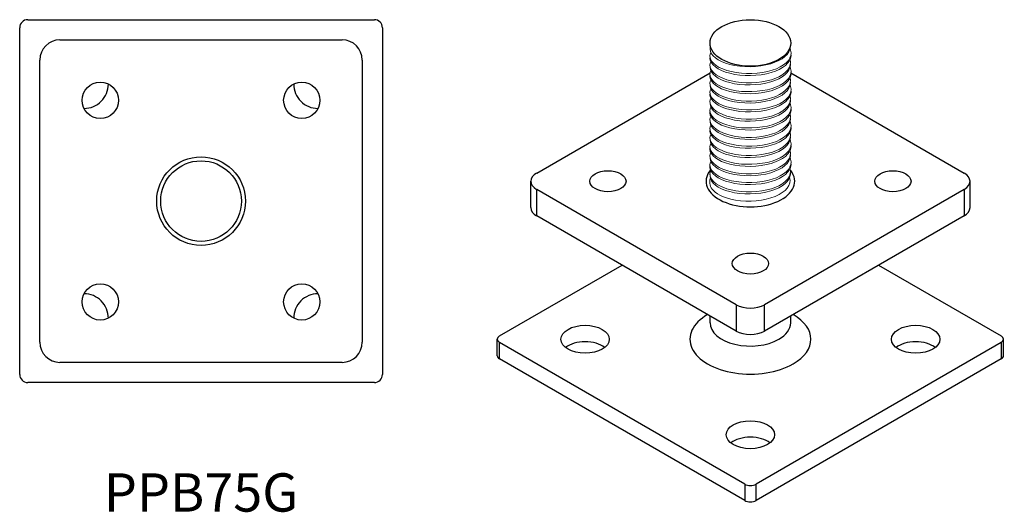
# Model space of a CAD drawing. Units: millimetres. Extents: x -164 to 199, y -151 to 214.
# Drawn here: x -45 to 199, y -151 to -29 of the extents above; entities that cross this region are included whole.
import ezdxf

# ---------------------------------------------------------------- set-up
doc = ezdxf.new("R2010")
doc.units = ezdxf.units.MM
doc.styles.get("Standard").update_dxf_attribs({"font": 'arial.ttf'})

# ---------------------------------------------------------------- blocks, each defined once
blk = doc.blocks.new('PPB75G-Top')
for p, q in [((-43, 45), (43, 45)), ((-45, -43), (-45, 43)), ((45, 43), (45, -43)), ((-35, 40), (35, 40)), ((-40, -35), (-40, 35)), ((40, 35), (40, -35)), ((35, -40), (-35, -40)), ((43, -45), (-43, -45))]:
    blk.add_line(p, q)
for centre, radius in [((-25, 25), 4.5), ((25, 25), 4.5), ((0, 0), 11), ((0, 0), 10), ((0, 0), 10), ((-25, -25), 4.5), ((25, -25), 4.5)]:
    blk.add_circle(centre, radius)
for centre, radius, start, end in [((-43, 43), 2, 90, 180), ((43, 43), 2, 0, 90), ((-35, 35), 5, 90, 180), ((35, 35), 5, 0, 90), ((-29, 29), 6, 269.7024, 0.2976), ((29, 29), 6, 179.7024, 270.2976), ((-29, -29), 6, 359.7024, 90.2976), ((29, -29), 6, 89.7024, 180.2976), ((-35, -35), 5, 180, 270), ((35, -35), 5, 270, 0), ((-43, -43), 2, 180, 270), ((43, -43), 2, 270, 0)]:
    blk.add_arc(centre, radius, start, end)
blk = doc.blocks.new('PPB75G-ISO')
for p, q in [((-53.03, 6.53), (-10, 31.38)), ((10, 31.38), (53.03, 6.53)), ((-54.5, -2.04), (-54.5, 4.49)), ((-53.03, -4.08), (-53.03, 2.45)), ((-3.54, -26.13), (-53.03, 2.45)), ((53.03, 2.45), (3.54, -26.13)), ((53.03, 2.45), (53.03, -4.08)), ((54.5, -2.04), (54.5, 4.49)), ((-3.54, -32.66), (-53.03, -4.08)), ((53.03, -4.08), (3.54, -32.66)), ((-62.23, -33.88), (-31.82, -16.33)), ((31.82, -16.33), (62.23, -33.88)), ((-3.54, -26.13), (-3.54, -32.66)), ((3.54, -32.66), (3.54, -26.13)), ((-10, -30.62), (-10, -28.93)), ((10, -30.62), (10, -28.93)), ((-62.81, -38.78), (-62.81, -34.7)), ((-1.41, -70.63), (-62.23, -35.52)), ((-62.23, -39.6), (-62.23, -35.52)), ((62.23, -35.52), (1.41, -70.63)), ((62.23, -35.52), (62.23, -39.6)), ((62.81, -38.78), (62.81, -34.7)), ((-1.41, -74.71), (-62.23, -39.6)), ((62.23, -39.6), (1.41, -74.71)), ((-1.41, -70.63), (-1.41, -74.71)), ((1.41, -74.71), (1.41, -70.63))]:
    blk.add_line(p, q)
at = {"color": 0, "lineweight": 0, "extrusion": (0.021793, 0.816206, 0.57735)}
for p, q in [((-10.03, 7.96), (-10.04, 8.44)), ((-10.02, 5.7), (-10.02, 6.18))]:
    blk.add_line(p, q, dxfattribs=at)
for centre, major_axis in [((0, 38.78), (10, 0)), ((-35.36, 4.49), (4.5, 0)), ((35.36, 4.49), (4.5, 0)), ((0, -15.92), (4.5, 0)), ((-41.01, -34.7), (-6, 0)), ((41.01, -34.7), (-6, 0)), ((0, -58.38), (-6, 0))]:
    blk.add_ellipse(centre, major_axis=major_axis, ratio=0.57735)
for centre, major_axis, start_param, end_param in [((-49.5, 4.49), (-5, 0), 5.497787, 7.068583), ((0, 4.49), (11, 0), 2.711893, 6.712885), ((49.5, 4.49), (5, 0), 5.497787, 7.068583), ((-49.5, -2.04), (-5, 0), 0, 0.785398), ((49.5, -2.04), (5, 0), 5.497787, 6.283185), ((0, -24.09), (-5, 0), 0.785398, 2.356194), ((0, -34.7), (-15, 0), 5.497787, 8.63938), ((0, -34.7), (15, 0), 5.497787, 7.068583), ((0, -30.62), (-10, 0), 0, 2.356194), ((0, -30.62), (10, 0), 5.497787, 6.283185), ((-60.81, -34.7), (-2, 0), 5.497787, 7.068583), ((0, -30.62), (5, 0), 3.926991, 5.497787), ((60.81, -34.7), (2, 0), 5.497787, 7.068583), ((-41.01, -38.78), (-6, 0), 3.77173, 5.653048), ((41.01, -38.78), (-6, 0), 3.77173, 5.653048), ((-60.81, -38.78), (-2, 0), 0, 0.785398), ((60.81, -38.78), (2, 0), 5.497787, 6.283185), ((0, -62.46), (-6, 0), 3.77173, 5.653048), ((0, -69.81), (-2, 0), 0.785398, 2.356194), ((0, -73.89), (2, 0), 3.926991, 5.497787)]:
    blk.add_ellipse(centre, major_axis=major_axis, ratio=0.57735, start_param=start_param, end_param=end_param)
at = {"color": 0, "lineweight": 0}
for points, knots in [([(9.86, 37.3), (9.92, 37.19), (9.96, 37.08), (9.99, 36.97), (10.53, 35.27), (9.16, 33.49), (6.46, 32.39), (3.74, 31.28), (-0.18, 30.93), (-3.5, 31.44), (-6.8, 31.96), (-9.29, 33.29), (-9.89, 34.76), (-10.11, 35.3), (-10.08, 35.86), (-9.81, 36.39)], [14.727835, 14.727835, 14.727835, 14.727835, 14.79468, 14.79468, 14.79468, 15.814474, 15.814474, 15.814474, 16.82468, 16.82468, 16.82468, 17.838107, 17.838107, 17.838107, 18.221757, 18.221757, 18.221757, 18.221757]), ([(-9.89, 37.93), (-9.95, 37.78), (-9.99, 37.63), (-10, 37.48), (-10.01, 37.4), (-10.02, 37.32), (-10.02, 37.24), (-10.01, 35.74), (-8.1, 34.23), (-5.1, 33.45), (-2.03, 32.66), (1.99, 32.71), (5.06, 33.63), (7.96, 34.51), (9.85, 36.11), (9.95, 37.79), (9.95, 37.89), (9.95, 37.99), (9.94, 38.09)], [-30.729134, -30.729134, -30.729134, -30.729134, -30.627511, -30.627511, -30.627511, -30.573805, -30.573805, -30.573805, -29.558185, -29.558185, -29.558185, -28.531081, -28.531081, -28.531081, -27.545655, -27.545655, -27.545655, -27.487202, -27.487202, -27.487202, -27.487202]), ([(9.87, 34.68), (10.38, 32.96), (9, 31.16), (6.31, 30.05), (3.6, 28.94), (-0.3, 28.6), (-3.58, 29.13), (-6.84, 29.65), (-9.3, 31.01), (-9.88, 32.5), (-10.09, 33.04), (-10.07, 33.59), (-9.81, 34.11)], [21.082687, 21.082687, 21.082687, 21.082687, 22.102354, 22.102354, 22.102354, 23.112475, 23.112475, 23.112475, 24.125703, 24.125703, 24.125703, 24.498446, 24.498446, 24.498446, 24.498446]), ([(-10.02, 35.24), (-10.03, 35.16), (-10.03, 35.08), (-10.03, 34.99), (-10.02, 33.52), (-8.1, 32.02), (-5.08, 31.26), (-1.98, 30.48), (2.07, 30.53), (5.16, 31.44), (8.08, 32.31), (9.98, 33.89), (10.08, 35.56), (10.09, 35.66), (10.09, 35.76), (10.08, 35.86)], [-24.345952, -24.345952, -24.345952, -24.345952, -24.29062, -24.29062, -24.29062, -23.275, -23.275, -23.275, -22.247895, -22.247895, -22.247895, -21.26247, -21.26247, -21.26247, -21.202631, -21.202631, -21.202631, -21.202631]), ([(9.86, 32.79), (9.92, 32.68), (9.96, 32.57), (9.99, 32.46), (10.53, 30.76), (9.16, 28.98), (6.46, 27.88), (3.74, 26.77), (-0.18, 26.42), (-3.5, 26.94), (-6.8, 27.45), (-9.29, 28.78), (-9.89, 30.25), (-10.11, 30.79), (-10.08, 31.35), (-9.81, 31.88)], [14.727835, 14.727835, 14.727835, 14.727835, 14.79468, 14.79468, 14.79468, 15.814474, 15.814474, 15.814474, 16.82468, 16.82468, 16.82468, 17.838107, 17.838107, 17.838107, 18.221757, 18.221757, 18.221757, 18.221757]), ([(-10, 32.97), (-10.01, 32.9), (-10.02, 32.82), (-10.02, 32.74), (-10.01, 31.23), (-8.1, 29.72), (-5.1, 28.95), (-2.03, 28.16), (1.99, 28.21), (5.06, 29.13), (7.96, 30), (9.85, 31.61), (9.95, 33.29), (9.95, 33.39), (9.95, 33.49), (9.94, 33.59)], [-30.627511, -30.627511, -30.627511, -30.627511, -30.573805, -30.573805, -30.573805, -29.558185, -29.558185, -29.558185, -28.531081, -28.531081, -28.531081, -27.545655, -27.545655, -27.545655, -27.487202, -27.487202, -27.487202, -27.487202]), ([(9.87, 30.17), (10.38, 28.45), (9, 26.65), (6.31, 25.55), (3.6, 24.44), (-0.3, 24.09), (-3.58, 24.62), (-6.84, 25.15), (-9.3, 26.5), (-9.88, 27.99), (-10.09, 28.53), (-10.07, 29.08), (-9.81, 29.6)], [21.082687, 21.082687, 21.082687, 21.082687, 22.102354, 22.102354, 22.102354, 23.112475, 23.112475, 23.112475, 24.125703, 24.125703, 24.125703, 24.498446, 24.498446, 24.498446, 24.498446]), ([(-10.02, 30.73), (-10.03, 30.65), (-10.03, 30.57), (-10.03, 30.49), (-10.02, 29.01), (-8.1, 27.51), (-5.08, 26.75), (-1.98, 25.97), (2.07, 26.02), (5.16, 26.94), (8.08, 27.8), (9.98, 29.39), (10.08, 31.05), (10.09, 31.15), (10.09, 31.25), (10.08, 31.36)], [-24.345952, -24.345952, -24.345952, -24.345952, -24.29062, -24.29062, -24.29062, -23.275, -23.275, -23.275, -22.247895, -22.247895, -22.247895, -21.26247, -21.26247, -21.26247, -21.202631, -21.202631, -21.202631, -21.202631]), ([(9.86, 28.29), (9.92, 28.18), (9.96, 28.07), (9.99, 27.95), (10.53, 26.25), (9.16, 24.47), (6.46, 23.37), (3.74, 22.27), (-0.18, 21.92), (-3.5, 22.43), (-6.8, 22.94), (-9.29, 24.27), (-9.89, 25.74), (-10.11, 26.29), (-10.08, 26.85), (-9.81, 27.37)], [14.727835, 14.727835, 14.727835, 14.727835, 14.79468, 14.79468, 14.79468, 15.814474, 15.814474, 15.814474, 16.82468, 16.82468, 16.82468, 17.838107, 17.838107, 17.838107, 18.221757, 18.221757, 18.221757, 18.221757]), ([(-10, 28.47), (-10.01, 28.39), (-10.02, 28.31), (-10.02, 28.23), (-10.01, 26.73), (-8.1, 25.21), (-5.1, 24.44), (-2.03, 23.65), (1.99, 23.7), (5.06, 24.62), (7.96, 25.49), (9.85, 27.1), (9.95, 28.78), (9.95, 28.88), (9.95, 28.98), (9.94, 29.08)], [-30.627511, -30.627511, -30.627511, -30.627511, -30.573805, -30.573805, -30.573805, -29.558185, -29.558185, -29.558185, -28.531081, -28.531081, -28.531081, -27.545655, -27.545655, -27.545655, -27.487202, -27.487202, -27.487202, -27.487202]), ([(9.87, 25.66), (10.38, 23.94), (9, 22.14), (6.31, 21.04), (3.6, 19.93), (-0.3, 19.58), (-3.58, 20.11), (-6.84, 20.64), (-9.3, 21.99), (-9.88, 23.48), (-10.09, 24.02), (-10.07, 24.57), (-9.81, 25.1)], [21.082687, 21.082687, 21.082687, 21.082687, 22.102354, 22.102354, 22.102354, 23.112475, 23.112475, 23.112475, 24.125703, 24.125703, 24.125703, 24.498446, 24.498446, 24.498446, 24.498446]), ([(-10.02, 26.22), (-10.03, 26.14), (-10.03, 26.06), (-10.03, 25.98), (-10.02, 24.5), (-8.1, 23.01), (-5.08, 22.25), (-1.98, 21.47), (2.07, 21.52), (5.16, 22.43), (8.08, 23.29), (9.98, 24.88), (10.08, 26.54), (10.09, 26.65), (10.09, 26.75), (10.08, 26.85)], [-24.345952, -24.345952, -24.345952, -24.345952, -24.29062, -24.29062, -24.29062, -23.275, -23.275, -23.275, -22.247895, -22.247895, -22.247895, -21.26247, -21.26247, -21.26247, -21.202631, -21.202631, -21.202631, -21.202631]), ([(-10, 23.96), (-10.01, 23.88), (-10.02, 23.8), (-10.02, 23.72), (-10.01, 22.22), (-8.1, 20.71), (-5.1, 19.93), (-2.03, 19.14), (1.99, 19.19), (5.06, 20.11), (7.96, 20.99), (9.85, 22.59), (9.95, 24.27), (9.95, 24.37), (9.95, 24.47), (9.94, 24.57)], [-30.627511, -30.627511, -30.627511, -30.627511, -30.573805, -30.573805, -30.573805, -29.558185, -29.558185, -29.558185, -28.531081, -28.531081, -28.531081, -27.545655, -27.545655, -27.545655, -27.487202, -27.487202, -27.487202, -27.487202]), ([(9.86, 23.78), (9.92, 23.67), (9.96, 23.56), (9.99, 23.45), (10.53, 21.75), (9.16, 19.97), (6.46, 18.87), (3.74, 17.76), (-0.18, 17.41), (-3.5, 17.92), (-6.8, 18.44), (-9.29, 19.77), (-9.89, 21.24), (-10.11, 21.78), (-10.08, 22.34), (-9.81, 22.87)], [14.727835, 14.727835, 14.727835, 14.727835, 14.79468, 14.79468, 14.79468, 15.814474, 15.814474, 15.814474, 16.82468, 16.82468, 16.82468, 17.838107, 17.838107, 17.838107, 18.221757, 18.221757, 18.221757, 18.221757]), ([(-10.02, 21.72), (-10.03, 21.64), (-10.03, 21.56), (-10.03, 21.47), (-10.02, 20), (-8.1, 18.5), (-5.08, 17.74), (-1.98, 16.96), (2.07, 17.01), (5.16, 17.92), (8.08, 18.79), (9.98, 20.37), (10.08, 22.04), (10.09, 22.14), (10.09, 22.24), (10.08, 22.34)], [-24.345952, -24.345952, -24.345952, -24.345952, -24.29062, -24.29062, -24.29062, -23.275, -23.275, -23.275, -22.247895, -22.247895, -22.247895, -21.26247, -21.26247, -21.26247, -21.202631, -21.202631, -21.202631, -21.202631]), ([(9.87, 21.16), (10.38, 19.44), (9, 17.64), (6.31, 16.53), (3.6, 15.42), (-0.3, 15.08), (-3.58, 15.61), (-6.84, 16.13), (-9.3, 17.49), (-9.88, 18.98), (-10.09, 19.52), (-10.07, 20.07), (-9.81, 20.59)], [21.082687, 21.082687, 21.082687, 21.082687, 22.102354, 22.102354, 22.102354, 23.112475, 23.112475, 23.112475, 24.125703, 24.125703, 24.125703, 24.498446, 24.498446, 24.498446, 24.498446]), ([(-10.02, 19.22), (-10.01, 17.71), (-8.1, 16.2), (-5.1, 15.43), (-2.03, 14.64), (1.99, 14.69), (5.06, 15.61), (7.96, 16.48), (9.85, 18.09), (9.95, 19.77), (9.95, 19.87), (9.95, 19.97), (9.94, 20.07)], [-30.573805, -30.573805, -30.573805, -30.573805, -29.558185, -29.558185, -29.558185, -28.531081, -28.531081, -28.531081, -27.545655, -27.545655, -27.545655, -27.487202, -27.487202, -27.487202, -27.487202]), ([(9.86, 19.27), (9.92, 19.16), (9.96, 19.05), (9.99, 18.94), (10.53, 17.24), (9.16, 15.46), (6.46, 14.36), (3.74, 13.25), (-0.18, 12.9), (-3.5, 13.42), (-6.8, 13.93), (-9.29, 15.26), (-9.89, 16.73), (-10.11, 17.27), (-10.08, 17.83), (-9.81, 18.36)], [14.727835, 14.727835, 14.727835, 14.727835, 14.79468, 14.79468, 14.79468, 15.814474, 15.814474, 15.814474, 16.82468, 16.82468, 16.82468, 17.838107, 17.838107, 17.838107, 18.221757, 18.221757, 18.221757, 18.221757]), ([(-10.02, 17.21), (-10.03, 17.13), (-10.03, 17.05), (-10.03, 16.97), (-10.02, 15.49), (-8.1, 13.99), (-5.08, 13.23), (-1.98, 12.45), (2.07, 12.5), (5.16, 13.42), (8.08, 14.28), (9.98, 15.87), (10.08, 17.53), (10.09, 17.63), (10.09, 17.73), (10.08, 17.84)], [-24.345952, -24.345952, -24.345952, -24.345952, -24.29062, -24.29062, -24.29062, -23.275, -23.275, -23.275, -22.247895, -22.247895, -22.247895, -21.26247, -21.26247, -21.26247, -21.202631, -21.202631, -21.202631, -21.202631]), ([(9.86, 14.77), (9.92, 14.66), (9.96, 14.55), (9.99, 14.43), (10.53, 12.73), (9.16, 10.95), (6.46, 9.85), (3.74, 8.75), (-0.18, 8.4), (-3.5, 8.91), (-6.8, 9.42), (-9.29, 10.75), (-9.89, 12.22), (-10.11, 12.77), (-10.08, 13.33), (-9.81, 13.85)], [14.727835, 14.727835, 14.727835, 14.727835, 14.79468, 14.79468, 14.79468, 15.814474, 15.814474, 15.814474, 16.82468, 16.82468, 16.82468, 17.838107, 17.838107, 17.838107, 18.221757, 18.221757, 18.221757, 18.221757]), ([(9.87, 16.65), (10.38, 14.93), (9, 13.13), (6.31, 12.03), (3.6, 10.92), (-0.3, 10.57), (-3.58, 11.1), (-6.84, 11.63), (-9.3, 12.98), (-9.88, 14.47), (-10.09, 15.01), (-10.07, 15.56), (-9.81, 16.08)], [21.082687, 21.082687, 21.082687, 21.082687, 22.102354, 22.102354, 22.102354, 23.112475, 23.112475, 23.112475, 24.125703, 24.125703, 24.125703, 24.498446, 24.498446, 24.498446, 24.498446]), ([(-10, 14.95), (-10.01, 14.87), (-10.02, 14.79), (-10.02, 14.71), (-10.01, 13.21), (-8.1, 11.69), (-5.1, 10.92), (-2.03, 10.13), (1.99, 10.18), (5.06, 11.1), (7.96, 11.97), (9.85, 13.58), (9.95, 15.26), (9.95, 15.36), (9.95, 15.46), (9.94, 15.56)], [-30.627511, -30.627511, -30.627511, -30.627511, -30.573805, -30.573805, -30.573805, -29.558185, -29.558185, -29.558185, -28.531081, -28.531081, -28.531081, -27.545655, -27.545655, -27.545655, -27.487202, -27.487202, -27.487202, -27.487202]), ([(-10.02, 12.7), (-10.03, 12.62), (-10.03, 12.54), (-10.03, 12.46), (-10.02, 10.98), (-8.1, 9.49), (-5.08, 8.73), (-1.98, 7.95), (2.07, 8), (5.16, 8.91), (8.08, 9.77), (9.98, 11.36), (10.08, 13.02), (10.09, 13.13), (10.09, 13.23), (10.08, 13.33)], [-24.345952, -24.345952, -24.345952, -24.345952, -24.29062, -24.29062, -24.29062, -23.275, -23.275, -23.275, -22.247895, -22.247895, -22.247895, -21.26247, -21.26247, -21.26247, -21.202631, -21.202631, -21.202631, -21.202631]), ([(9.86, 10.26), (9.92, 10.15), (9.96, 10.04), (9.99, 9.93), (10.53, 8.23), (9.16, 6.45), (6.46, 5.35), (3.74, 4.24), (-0.18, 3.89), (-3.5, 4.4), (-6.8, 4.92), (-9.29, 6.25), (-9.89, 7.72), (-10.11, 8.26), (-10.08, 8.82), (-9.81, 9.35)], [14.727835, 14.727835, 14.727835, 14.727835, 14.79468, 14.79468, 14.79468, 15.814474, 15.814474, 15.814474, 16.82468, 16.82468, 16.82468, 17.838107, 17.838107, 17.838107, 18.221757, 18.221757, 18.221757, 18.221757]), ([(9.87, 12.14), (10.38, 10.42), (9, 8.62), (6.31, 7.52), (3.6, 6.41), (-0.3, 6.06), (-3.58, 6.59), (-6.84, 7.12), (-9.3, 8.47), (-9.88, 9.96), (-10.09, 10.5), (-10.07, 11.05), (-9.81, 11.58)], [21.082687, 21.082687, 21.082687, 21.082687, 22.102354, 22.102354, 22.102354, 23.112475, 23.112475, 23.112475, 24.125703, 24.125703, 24.125703, 24.498446, 24.498446, 24.498446, 24.498446]), ([(-10, 10.44), (-10.01, 10.36), (-10.02, 10.28), (-10.02, 10.2), (-10.01, 8.7), (-8.1, 7.19), (-5.1, 6.41), (-2.03, 5.62), (1.99, 5.67), (5.06, 6.59), (7.96, 7.47), (9.85, 9.07), (9.95, 10.75), (9.95, 10.85), (9.95, 10.95), (9.94, 11.05)], [-30.627511, -30.627511, -30.627511, -30.627511, -30.573805, -30.573805, -30.573805, -29.558185, -29.558185, -29.558185, -28.531081, -28.531081, -28.531081, -27.545655, -27.545655, -27.545655, -27.487202, -27.487202, -27.487202, -27.487202]), ([(9.87, 7.64), (10.38, 5.92), (9, 4.12), (6.31, 3.01), (3.6, 1.9), (-0.3, 1.56), (-3.58, 2.09), (-6.84, 2.61), (-9.3, 3.97), (-9.88, 5.46), (-10.09, 6), (-10.07, 6.55), (-9.81, 7.07)], [21.082687, 21.082687, 21.082687, 21.082687, 22.102354, 22.102354, 22.102354, 23.112475, 23.112475, 23.112475, 24.125703, 24.125703, 24.125703, 24.498446, 24.498446, 24.498446, 24.498446]), ([(-10.03, 7.96), (-10.02, 6.48), (-8.1, 4.98), (-5.08, 4.22), (-1.98, 3.44), (2.07, 3.49), (5.16, 4.4), (8.08, 5.27), (9.98, 6.85), (10.08, 8.52), (10.09, 8.62), (10.09, 8.72), (10.08, 8.82)], [-24.29062, -24.29062, -24.29062, -24.29062, -23.275, -23.275, -23.275, -22.247895, -22.247895, -22.247895, -21.26247, -21.26247, -21.26247, -21.202631, -21.202631, -21.202631, -21.202631]), ([(9.74, 5.38), (10.23, 3.64), (8.85, 1.82), (6.17, 0.72), (3.46, -0.4), (-0.4, -0.74), (-3.66, -0.19), (-6.11, 0.21), (-8.09, 1.1), (-9.16, 2.17), (-10.03, 3.05), (-10.28, 4.05), (-9.94, 5.16)], [27.370447, 27.370447, 27.370447, 27.370447, 28.389996, 28.389996, 28.389996, 29.400035, 29.400035, 29.400035, 30.16764, 30.16764, 30.16764, 30.801748, 30.801748, 30.801748, 30.801748]), ([(-10.02, 5.7), (-10.01, 4.19), (-8.1, 2.68), (-5.1, 1.91), (-2.03, 1.12), (1.99, 1.17), (5.06, 2.09), (7.96, 2.96), (9.85, 4.57), (9.95, 6.25), (9.95, 6.35), (9.95, 6.45), (9.94, 6.55)], [-30.573805, -30.573805, -30.573805, -30.573805, -29.558185, -29.558185, -29.558185, -28.531081, -28.531081, -28.531081, -27.545655, -27.545655, -27.545655, -27.487202, -27.487202, -27.487202, -27.487202])]:
    blk.add_open_spline(points, degree=3, knots=knots, dxfattribs=at)

msp = doc.modelspace()

# ---------------------------------------------------------------- block references
for name, p in [('PPB75G-Top', (0, -73.5)), ('PPB75G-ISO', (136.31, -73.06))]:
    msp.add_blockref(name, p)

# ---------------------------------------------------------------- texts
at = {"insert": (0, -147), "char_height": 9.5, "attachment_point": 5}
msp.add_mtext('PPB75G', dxfattribs=at)

doc.saveas('drawing.dxf')
